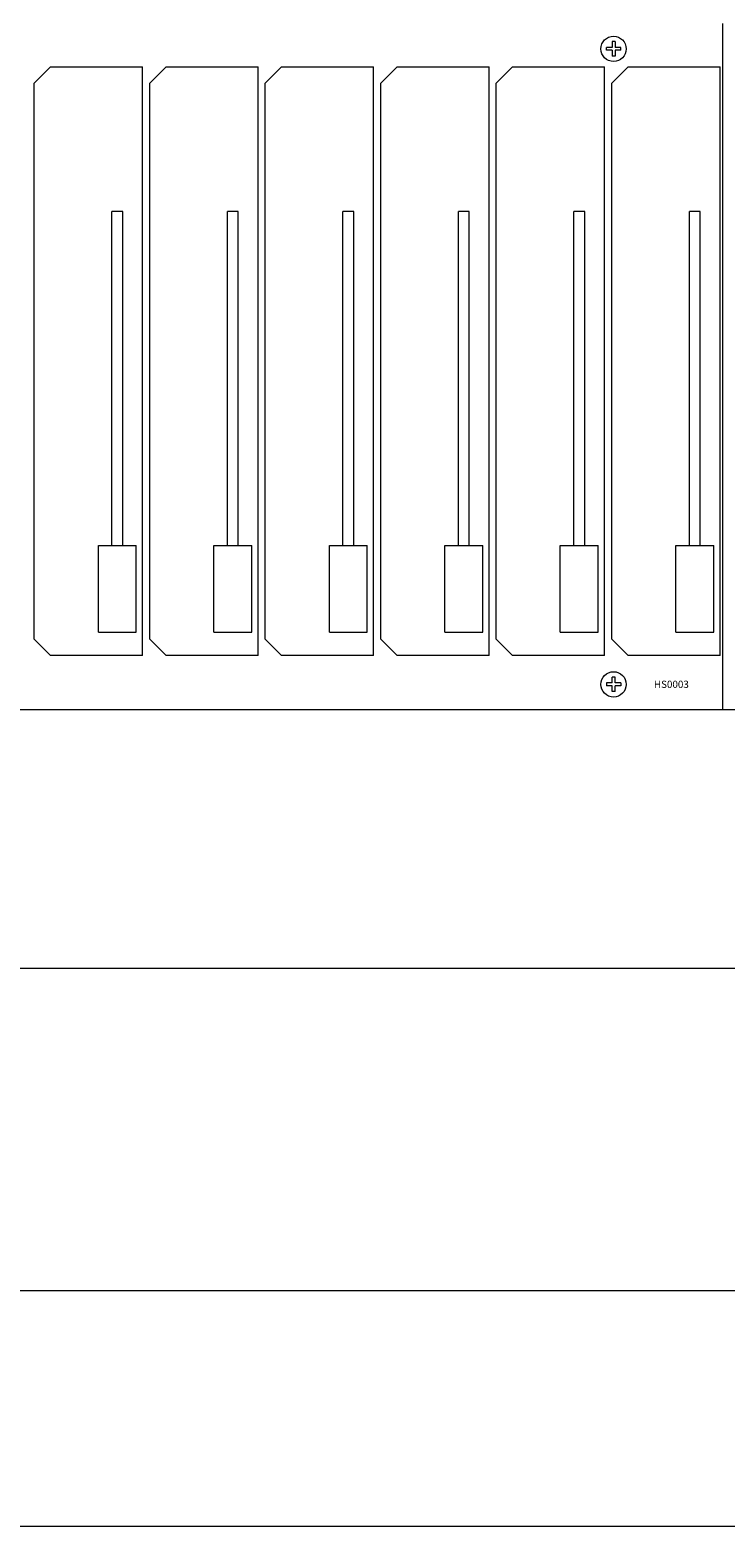
# Model space of a CAD drawing. Units: millimetres. Extents: x -113 to 4145, y 447 to 3177.
# Drawn here: x 1905 to 2097, y 1928 to 2342 of the extents above; entities that cross this region are included whole.
import ezdxf

# ---------------------------------------------------------------- set-up
doc = ezdxf.new("R2010")
doc.units = ezdxf.units.MM
doc.header["$LTSCALE"] = 190.5
for name, color, linetype, lineweight in [('DIMS', 3, 'Continuous', 0), ('FRAME', 7, 'Continuous', 0), ('MODULE', 7, 'Continuous', 0), ('PARTS-CN', 4, 'Continuous', 0), ('TEXT', 4, 'Continuous', 0)]:
    doc.layers.add(name, color=color, linetype=linetype, lineweight=lineweight)
doc.styles.get("Standard").update_dxf_attribs({"font": 'txt', "bigfont": 'BIGFONT.SHX'})

msp = doc.modelspace()

# ---------------------------------------------------------------- linework, layer by layer
at = {"layer": 'DIMS', "color": 7, "lineweight": 0}
for p, q in [((-54.45, 1993.23), (2679.55, 1993.23)), ((-74.45, 1928.02), (2699.55, 1928.02))]:
    msp.add_line(p, q, dxfattribs=at)
at = {"layer": 'FRAME', "color": 7, "lineweight": 0}
for p, q in [((0.55, 2154.14), (2624.55, 2154.14)), ((300.55, 2082.56), (2324.55, 2082.56))]:
    msp.add_line(p, q, dxfattribs=at)
at = {"layer": 'MODULE', "color": 7, "lineweight": 0}
for p, q in [((2096.55, 2154.14), (2096.55, 2344.14)), ((1584.55, 2154.14), (2352.55, 2154.14))]:
    msp.add_line(p, q, dxfattribs=at)
at = {"layer": 'PARTS-CN', "color": 7, "lineweight": 0}
for p, q in [((2064.26, 2336.74), (2064.26, 2337.54)), ((2065.86, 2337.54), (2064.26, 2337.54)), ((2066.66, 2339.14), (2065.86, 2339.14)), ((2065.86, 2339.14), (2065.86, 2337.54)), ((2066.66, 2339.14), (2066.66, 2337.54)), ((2068.26, 2337.54), (2066.66, 2337.54)), ((2068.26, 2336.74), (2068.26, 2337.54)), ((2065.86, 2336.74), (2064.26, 2336.74)), ((2065.86, 2336.74), (2065.86, 2335.14)), ((2066.66, 2335.14), (2065.86, 2335.14)), ((2068.26, 2336.74), (2066.66, 2336.74)), ((2066.66, 2336.74), (2066.66, 2335.14)), ((1905.76, 2327.64), (1910.26, 2332.14)), ((1910.26, 2332.14), (1935.76, 2332.14)), ((1935.76, 2169.14), (1935.76, 2332.14)), ((1937.76, 2327.64), (1942.26, 2332.14)), ((1942.26, 2332.14), (1967.76, 2332.14)), ((1967.76, 2169.14), (1967.76, 2332.14)), ((1969.76, 2327.64), (1974.26, 2332.14)), ((1974.26, 2332.14), (1999.76, 2332.14)), ((1999.76, 2169.14), (1999.76, 2332.14)), ((2001.76, 2327.64), (2006.26, 2332.14)), ((2006.26, 2332.14), (2031.76, 2332.14)), ((2031.76, 2169.14), (2031.76, 2332.14)), ((2033.76, 2327.64), (2038.26, 2332.14)), ((2038.26, 2332.14), (2063.76, 2332.14)), ((2063.76, 2169.14), (2063.76, 2332.14)), ((2065.76, 2327.64), (2070.26, 2332.14)), ((2070.26, 2332.14), (2095.76, 2332.14)), ((2095.76, 2169.14), (2095.76, 2332.14)), ((1905.76, 2173.64), (1905.76, 2327.64)), ((1937.76, 2173.64), (1937.76, 2327.64)), ((1969.76, 2173.64), (1969.76, 2327.64)), ((2001.76, 2173.64), (2001.76, 2327.64)), ((2033.76, 2173.64), (2033.76, 2327.64)), ((2065.76, 2173.64), (2065.76, 2327.64)), ((1927.26, 2199.64), (1927.26, 2292.14)), ((1930.26, 2292.14), (1927.26, 2292.14)), ((1930.26, 2199.64), (1930.26, 2292.14)), ((1959.26, 2199.64), (1959.26, 2292.14)), ((1962.26, 2292.14), (1959.26, 2292.14)), ((1962.26, 2199.64), (1962.26, 2292.14)), ((1991.26, 2199.64), (1991.26, 2292.14)), ((1994.26, 2292.14), (1991.26, 2292.14)), ((1994.26, 2199.64), (1994.26, 2292.14)), ((2023.26, 2199.64), (2023.26, 2292.14)), ((2026.26, 2292.14), (2023.26, 2292.14)), ((2026.26, 2199.64), (2026.26, 2292.14)), ((2055.26, 2199.64), (2055.26, 2292.14)), ((2058.26, 2292.14), (2055.26, 2292.14)), ((2058.26, 2199.64), (2058.26, 2292.14)), ((2087.26, 2199.64), (2087.26, 2292.14)), ((2090.26, 2292.14), (2087.26, 2292.14)), ((2090.26, 2199.64), (2090.26, 2292.14)), ((1923.51, 2175.64), (1923.51, 2199.64)), ((1923.51, 2199.64), (1934.01, 2199.64)), ((1934.01, 2175.64), (1934.01, 2199.64)), ((1955.51, 2175.64), (1955.51, 2199.64)), ((1955.51, 2199.64), (1966.01, 2199.64)), ((1966.01, 2175.64), (1966.01, 2199.64)), ((1987.51, 2199.64), (1998.01, 2199.64)), ((1987.51, 2175.64), (1987.51, 2199.64)), ((1998.01, 2175.64), (1998.01, 2199.64)), ((2019.51, 2175.64), (2019.51, 2199.64)), ((2019.51, 2199.64), (2030.01, 2199.64)), ((2030.01, 2175.64), (2030.01, 2199.64)), ((2051.51, 2175.64), (2051.51, 2199.64)), ((2051.51, 2199.64), (2062.01, 2199.64)), ((2062.01, 2175.64), (2062.01, 2199.64)), ((2083.51, 2175.64), (2083.51, 2199.64)), ((2083.51, 2199.64), (2094.01, 2199.64)), ((2094.01, 2175.64), (2094.01, 2199.64)), ((1923.51, 2175.64), (1934.01, 2175.64)), ((1955.51, 2175.64), (1966.01, 2175.64)), ((1987.51, 2175.64), (1998.01, 2175.64)), ((2019.51, 2175.64), (2030.01, 2175.64)), ((2051.51, 2175.64), (2062.01, 2175.64)), ((2083.51, 2175.64), (2094.01, 2175.64)), ((1905.76, 2173.64), (1910.26, 2169.14)), ((1937.76, 2173.64), (1942.26, 2169.14)), ((1969.76, 2173.64), (1974.26, 2169.14)), ((2001.76, 2173.64), (2006.26, 2169.14)), ((2033.76, 2173.64), (2038.26, 2169.14)), ((2065.76, 2173.64), (2070.26, 2169.14)), ((1935.76, 2169.14), (1910.26, 2169.14)), ((1967.76, 2169.14), (1942.26, 2169.14)), ((1999.76, 2169.14), (1974.26, 2169.14)), ((2031.76, 2169.14), (2006.26, 2169.14)), ((2063.76, 2169.14), (2038.26, 2169.14)), ((2095.76, 2169.14), (2070.26, 2169.14)), ((2065.86, 2161.54), (2065.86, 2163.14)), ((2066.66, 2163.14), (2065.86, 2163.14)), ((2066.66, 2161.54), (2066.66, 2163.14)), ((2064.26, 2161.54), (2064.26, 2160.74)), ((2065.86, 2161.54), (2064.26, 2161.54)), ((2065.86, 2160.74), (2064.26, 2160.74)), ((2065.86, 2159.14), (2065.86, 2160.74)), ((2066.66, 2159.14), (2065.86, 2159.14)), ((2068.26, 2161.54), (2066.66, 2161.54)), ((2066.66, 2159.14), (2066.66, 2160.74)), ((2068.26, 2160.74), (2066.66, 2160.74)), ((2068.26, 2161.54), (2068.26, 2160.74))]:
    msp.add_line(p, q, dxfattribs=at)
for centre in [(2066.26, 2337.14), (2066.26, 2161.14)]:
    msp.add_circle(centre, 3.5, dxfattribs=at)

# ---------------------------------------------------------------- texts
at = {"layer": 'TEXT', "color": 7, "insert": (2077.44, 2162.15), "char_height": 2.2741, "attachment_point": 1, "line_spacing_factor": 0.782827}
msp.add_mtext('{\\H0.8795x;\\lHS0003}', dxfattribs=at)

doc.saveas('drawing.dxf')
